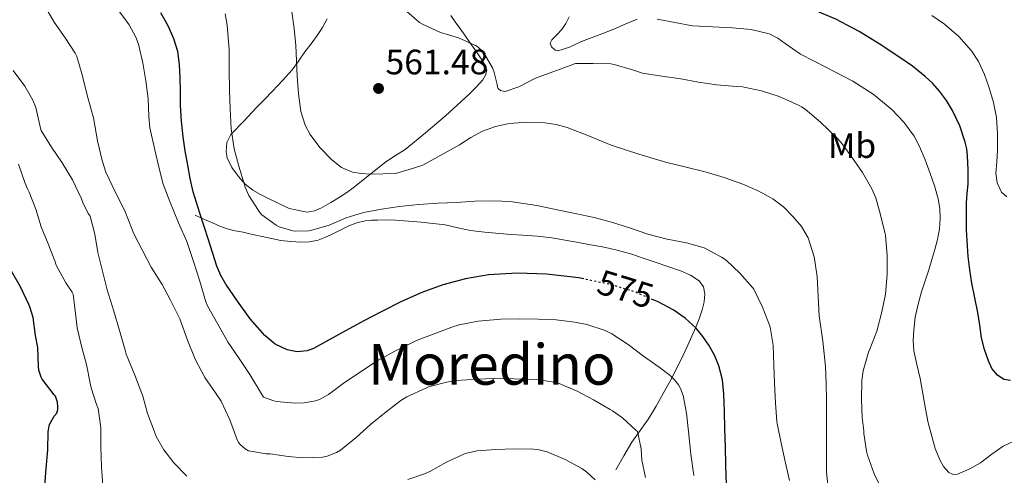
# Model space of a CAD drawing. Units: metres. Extents: x 556395 to 559871, y 4714782 to 4717123.
# Drawn here: x 558967 to 559246, y 4716530 to 4716659 of the extents above; entities that cross this region are included whole.
import ezdxf
from ezdxf.enums import TextEntityAlignment as Align

# ---------------------------------------------------------------- set-up
doc = ezdxf.new("R2010")
doc.units = ezdxf.units.M
doc.header["$MEASUREMENT"] = 0
doc.linetypes.add('DGN Style 5', pattern=[1.217945, 0.521977, -0.695969])
for name, color, linetype, lineweight in [('Cauce lineal', 142, 'Continuous', 13), ('Cota de curva de nivel directora', 7, 'Continuous', 0), ('Cota de punto acotado terreno', 7, 'Continuous', 0), ('Curva de nivel directora', 30, 'Continuous', 30), ('Curva de nivel directora no vista', 30, 'DGN Style 5', 30), ('Curva de nivel intermedia', 30, 'Continuous', 0), ('Etiqueta de uso rústico', 92, 'Continuous', 0), ('Línea  de bancal', 1, 'Continuous', 13), ('Línea de cambio de uso (parcela vista)', 92, 'Continuous', 0), ('Punto acotado terreno (símbolo)', 7, 'Continuous', 0), ('Texto de Área (paraje) menor', 7, 'Continuous', 0)]:
    doc.layers.add(name, color=color, linetype=linetype, lineweight=lineweight)
doc.styles.add('Style-Arial', font='arial.ttf')

# ---------------------------------------------------------------- blocks, each defined once
blk = doc.blocks.new('5PATER')
at = {"layer": 'Cauce lineal', "linetype": 'Continuous', "lineweight": 0}
h = blk.add_hatch(color=51, dxfattribs=at)
edge = h.paths.add_edge_path()
edge.add_ellipse((0, 0), major_axis=(-0.11, -0.111), ratio=0.999422, start_angle=0, end_angle=360)

msp = doc.modelspace()

# ---------------------------------------------------------------- linework, layer by layer
at = {"layer": 'Curva de nivel directora', "color": 30, "linetype": 'Continuous', "lineweight": 30, "flags": 128}
for points, elevation in [([(559215.95, 4716648.5), (559210.4, 4716652.18), (559204.72, 4716655.66), (559198.04, 4716659.14), (559191.08, 4716662.08), (559184.71, 4716664.22), (559178.17, 4716665.78), (559172.23, 4716666.71), (559171.97, 4716666.73)], 550), ([(559126.61, 4716585.51), (559125.25, 4716585.8), (559116.03, 4716586.88), (559107.84, 4716587.19), (559099.65, 4716586.71), (559093.11, 4716585.59), (559086.69, 4716583.81), (559080.69, 4716581.69), (559074.9, 4716579.16), (559069.57, 4716576.42), (559064.27, 4716573.64), (559057.13, 4716569.73), (559049.98, 4716565.81), (559048.22, 4716565.15), (559045.33, 4716564.89), (559042.51, 4716565.43), (559039.13, 4716567.03), (559036.18, 4716569.45), (559032.07, 4716574.2), (559028.45, 4716579.22), (559025.15, 4716584.02), (559023.7, 4716586.5), (559022.59, 4716589.14), (559020.19, 4716596.65), (559017.81, 4716604.17), (559016.85, 4716607.16), (559015.9, 4716610.17), (559015.02, 4716613.95), (559014.37, 4716617.8), (559013.65, 4716621.8), (559013.01, 4716625.81), (559012.55, 4716630.22), (559012.3, 4716634.65), (559012.25, 4716638.62), (559012.22, 4716642.6), (559012.01, 4716646.32), (559011.5, 4716650.02), (559010.44, 4716653.62), (559008.85, 4716657.05), (559006.76, 4716660.96)], 575), ([(559247.58, 4716556.72), (559245.71, 4716556.97), (559243.88, 4716558.21), (559242.29, 4716560.15), (559241.35, 4716562.29), (559240.23, 4716565.51), (559239.4, 4716568.8), (559238.85, 4716572.39), (559238.28, 4716575.97), (559237.45, 4716580.12), (559236.63, 4716584.29), (559236.05, 4716588.07), (559235.61, 4716591.87), (559235.12, 4716599.48), (559235.11, 4716607.09), (559235.34, 4716609.74), (559235.59, 4716612.38), (559235.63, 4716616.42), (559235.43, 4716620.46), (559235.19, 4716622.41), (559234.76, 4716624.34), (559233.26, 4716628.93), (559231.18, 4716633.31), (559229.43, 4716636.11), (559227.44, 4716638.72), (559225.53, 4716640.92), (559223.44, 4716642.93), (559219.76, 4716645.8), (559215.95, 4716648.5)], 550), ([(558973.75, 4716525.6), (558974.19, 4716531.78), (558974.68, 4716537.09), (558974.82, 4716542.15), (558975.09, 4716543.84), (558975.27, 4716544.4), (558976.5, 4716546.63), (558977.24, 4716547.49), (558977.48, 4716548.47), (558977.51, 4716549.3), (558977.38, 4716550.61), (558976.85, 4716552.26), (558976.52, 4716552.64), (558973.06, 4716557.15), (558972.77, 4716557.7), (558972.1, 4716559.7), (558972.08, 4716560.66), (558971.81, 4716566.07), (558971.2, 4716569.52), (558970.53, 4716574.55), (558969.6, 4716577.62), (558969.32, 4716578.26), (558966.9, 4716583.28), (558964.36, 4716587.71)], 600), ([(559167.07, 4716527.1), (559166.91, 4716532.87), (559166.77, 4716537.95), (559166.62, 4716543.03), (559166.49, 4716547.95), (559166.35, 4716552.87), (559165.9, 4716556.93), (559164.9, 4716560.93), (559163.67, 4716563.9), (559162.08, 4716566.71), (559160.38, 4716569.21), (559158.45, 4716571.54), (559155.4, 4716574.39), (559151.95, 4716576.76), (559147.71, 4716579.02), (559146.33, 4716579.61)], 575)]:
    msp.add_lwpolyline(points, dxfattribs=dict(at, elevation=elevation))
at = {"layer": 'Curva de nivel directora no vista', "color": 30, "linetype": 'DGN Style 5', "lineweight": 30, "elevation": 575, "flags": 128}
msp.add_lwpolyline([(559146.33, 4716579.61), (559141.2, 4716581.8), (559134.4, 4716583.89), (559126.61, 4716585.51)], dxfattribs=at)
at = {"layer": 'Curva de nivel intermedia', "color": 30, "linetype": 'Continuous', "lineweight": 0, "flags": 128}
for points, elevation in [([(558996.48, 4716604.8), (558993.89, 4716610), (558991.12, 4716615.76), (558990.07, 4716619.12), (558988.72, 4716624.72), (558987.59, 4716631.19), (558985.94, 4716637.22), (558984.37, 4716643.38), (558982.9, 4716648.58), (558982.44, 4716649.57), (558979.62, 4716653.91), (558976.52, 4716658.32), (558973.76, 4716663.04), (558971.14, 4716668.61), (558968.97, 4716673.3), (558966.21, 4716678.34)], 585), ([(559101.08, 4716644.45), (559100.71, 4716645.36), (559098.39, 4716649.44), (559097.88, 4716650.08), (559096.65, 4716651.2), (559095.88, 4716651.67), (559091.08, 4716653.83), (559086.01, 4716655.43), (559080.86, 4716657.73), (559080.06, 4716658.26), (559074.28, 4716663.22)], 560), ([(559157.84, 4716529.76), (559157.01, 4716535.87), (559156.28, 4716542.24), (559155.73, 4716547.46), (559154.76, 4716552.5), (559154.07, 4716554.48), (559153.46, 4716555.52), (559152.37, 4716556.93), (559151.08, 4716558.19), (559148.02, 4716560.5), (559143.52, 4716563.63), (559139.2, 4716566.94), (559134.61, 4716569.97), (559132.66, 4716570.91), (559127.51, 4716572.62), (559124.07, 4716573.3), (559118.8, 4716573.89), (559113.75, 4716574.14), (559108.34, 4716574.24), (559103.01, 4716574.1), (559102.04, 4716574.06), (559096.63, 4716573.52), (559091.27, 4716572.53), (559089.17, 4716571.82), (559083.94, 4716569.84), (559079.16, 4716568.05), (559078.28, 4716567.57), (559073.08, 4716565.02), (559068.04, 4716562.27), (559063.33, 4716559.22), (559058.42, 4716555.9), (559054.23, 4716552.72), (559051.73, 4716551.31), (559050.53, 4716550.93), (559047.36, 4716550.37), (559044.85, 4716550.27), (559039.44, 4716550.79), (559038.72, 4716550.95), (559035.81, 4716552.03), (559035.28, 4716552.99), (559031.99, 4716558.4), (559028.74, 4716563.25), (559025.81, 4716567.49), (559022.84, 4716572.67), (559019.91, 4716577.87), (559019.48, 4716578.99), (559017.65, 4716585.19), (559015.94, 4716590.42), (559014.04, 4716596.18), (559011.75, 4716601.44), (559009.24, 4716607.46), (559007.35, 4716612.35), (559006.23, 4716616.82), (559005.04, 4716622.11), (559003.6, 4716628.37), (559003.35, 4716631.59), (559003.08, 4716636.59), (559002.44, 4716641.71), (559001.64, 4716646.77), (559000.42, 4716652.03), (558999.67, 4716654.03), (558997.76, 4716657.55), (558996.95, 4716658.61), (558994, 4716662.66)], 580), ([(559184.97, 4716528.35), (559183.66, 4716533.74), (559182.57, 4716538.96), (559181.48, 4716544.5), (559181.37, 4716545.1), (559180.99, 4716550.34), (559180.71, 4716556.05), (559180.47, 4716561.06), (559180.27, 4716566.72), (559179.42, 4716571.87), (559179.23, 4716572.43), (559177.24, 4716577.52), (559174.81, 4716582.61), (559174.44, 4716583.12), (559170.86, 4716587.18), (559166.95, 4716590.8), (559165.64, 4716591.74), (559161.35, 4716594.06), (559160.73, 4716594.3), (559155.72, 4716595.75), (559150.3, 4716596.8), (559144.79, 4716598.24), (559139.58, 4716600), (559134.49, 4716601.65), (559129.58, 4716602.95), (559124.17, 4716604.1), (559119.03, 4716605.14), (559113.32, 4716606.32), (559105.72, 4716607.51), (559101.03, 4716607.65), (559095.74, 4716607.6), (559090.44, 4716607.2), (559085.32, 4716606.99), (559079.79, 4716606.67), (559074.39, 4716606.08), (559069.29, 4716605.3), (559064.2, 4716604.31), (559059.27, 4716602.85), (559054.41, 4716600.77), (559049.56, 4716599.32), (559048.65, 4716599.17), (559044.84, 4716599.06), (559044.09, 4716599.17), (559040.22, 4716600.29), (559039.4, 4716600.74), (559035.35, 4716603.7), (559034.81, 4716604.31), (559034.41, 4716604.9), (559031.69, 4716609.22), (559030.62, 4716611.51), (559030.43, 4716612.18), (559028.78, 4716617.51), (559027.47, 4716622.44), (559026.62, 4716628.1), (559026.33, 4716633.7), (559026.14, 4716638.98), (559026.07, 4716644.82), (559026.07, 4716650.5), (559025.56, 4716657.51), (559024.92, 4716660.72)], 570), ([(559043.84, 4716661.24), (559044.48, 4716656.48), (559045.02, 4716651.72), (559045.21, 4716647.37), (559045.32, 4716643.01), (559045.7, 4716637.98), (559046.44, 4716632.96), (559047.65, 4716629.14), (559049.06, 4716626.49), (559051.82, 4716622.78), (559055.18, 4716619.28), (559057.93, 4716617.09), (559061.03, 4716615.81), (559063.59, 4716615.41), (559066.15, 4716615.25), (559073.21, 4716615.39), (559077.11, 4716616.56), (559081, 4716617.73), (559091.35, 4716623.51), (559094.55, 4716625.62), (559097.91, 4716627.39), (559101.55, 4716628.72), (559105.42, 4716629.6), (559109.31, 4716629.91), (559115.61, 4716629.73)], 565), ([(559246.55, 4716608.81), (559245.02, 4716610.1), (559243.82, 4716612.72), (559243.47, 4716615.47), (559243.71, 4716618.76), (559243.93, 4716622.05), (559243.9, 4716626.65), (559243.58, 4716631.25), (559242.75, 4716635.51), (559241.55, 4716639.7), (559240.24, 4716643.48), (559238.49, 4716647.12), (559236.5, 4716650.18), (559232.97, 4716654.25), (559228.83, 4716657.79), (559225.32, 4716660.18)], 545), ([(559141.71, 4716659.12), (559138.39, 4716657.75), (559135.12, 4716656.34), (559130.52, 4716654.58), (559125.93, 4716652.82), (559122.59, 4716651.26), (559119.26, 4716650.15), (559118.5, 4716650.33), (559117.48, 4716651.28), (559117.1, 4716652.35), (559117.57, 4716653.3), (559119.01, 4716654.73), (559120.4, 4716656.19), (559121.49, 4716657.91), (559122.49, 4716659.81)], 555), ([(559250.33, 4716540.39), (559245.51, 4716538.1), (559242.26, 4716535.83), (559239.08, 4716533.38), (559235.86, 4716531.55), (559232.54, 4716530.16), (559231.31, 4716530.07), (559230.11, 4716530.62), (559228.6, 4716532.33), (559227.59, 4716534.26), (559226.19, 4716537.45), (559224.25, 4716544.71), (559223.47, 4716548.7), (559222.7, 4716553.02), (559221.95, 4716557.33), (559221.06, 4716561.24), (559220.19, 4716565.15), (559219.96, 4716568.07), (559220.14, 4716570.99), (559220.6, 4716574.7), (559221.39, 4716578.35), (559222.4, 4716581.82), (559223.47, 4716585.26), (559224.39, 4716588.15), (559225.32, 4716591.04), (559226.14, 4716593.86), (559226.87, 4716596.74), (559227.42, 4716599.72), (559227.66, 4716602.72), (559227.59, 4716605.49), (559227.11, 4716608.26), (559226.04, 4716611.89), (559224.83, 4716615.44), (559223.41, 4716619.29), (559221.8, 4716623.07), (559220.25, 4716625.96), (559217.37, 4716629.94), (559213.93, 4716633.54), (559208.64, 4716637.93), (559202.92, 4716641.63), (559195.47, 4716645.46), (559188.03, 4716649.2), (559183.74, 4716652.22), (559181.58, 4716653.75), (559179.21, 4716654.96), (559174.05, 4716656.21), (559168.78, 4716656.69), (559163.12, 4716656.96), (559157.47, 4716657.3), (559152.45, 4716658.18), (559147.45, 4716659.15)], 555), ([(559211.53, 4716525.09), (559208.94, 4716530.32), (559207, 4716535.57), (559206.81, 4716536.72), (559206.03, 4716541.68), (559206.03, 4716542.46), (559205.55, 4716546.22), (559205.37, 4716551.33), (559205.47, 4716556.72), (559205.85, 4716559.44), (559207.29, 4716564.72), (559207.67, 4716565.6), (559209.67, 4716570.67), (559211.13, 4716576.21), (559212.19, 4716581.25), (559212.65, 4716586.78), (559212.65, 4716592.21), (559212.15, 4716597.95), (559211.98, 4716598.72), (559210.71, 4716603.65), (559209.37, 4716608.54), (559208.28, 4716611.07), (559205.63, 4716615.65), (559202.57, 4716620), (559199.51, 4716624.3), (559198.15, 4716625.76), (559193.69, 4716629.92), (559189.4, 4716633.65), (559188.35, 4716634.32), (559187.63, 4716634.72), (559182.01, 4716637.22), (559177.02, 4716638.83), (559171.63, 4716639.95), (559169.88, 4716640.1), (559164.28, 4716640.51), (559159.13, 4716641.26), (559154.09, 4716642.24), (559148.76, 4716642.98), (559143.27, 4716643.89), (559140.38, 4716644.79), (559135.26, 4716646.32), (559134.25, 4716646.47), (559129.24, 4716646.64), (559124.23, 4716646.61), (559123.67, 4716646.43), (559123.02, 4716646.13), (559117.82, 4716644.26), (559112.94, 4716642.42), (559108.22, 4716640.02), (559104.3, 4716638.66), (559103.77, 4716638.71), (559102.99, 4716638.98), (559102.39, 4716639.47), (559102.14, 4716639.97), (559102.06, 4716640.64), (559101.08, 4716644.45)], 560), ([(559014.1, 4716529.59), (559010.37, 4716533.36), (559007.54, 4716537.04), (559005.41, 4716540.82), (559004.92, 4716542.18), (559002.96, 4716547.38), (559001.6, 4716552.27), (558999.3, 4716558.27), (558996.87, 4716564.16), (558996.58, 4716565.33), (558995.01, 4716570.91), (558993.4, 4716576.34), (558991.46, 4716582.47), (558990.28, 4716587.39), (558988.87, 4716592.99), (558988.05, 4716598.23), (558986.64, 4716603.36), (558986.16, 4716604.07), (558984.58, 4716607.22), (558984.23, 4716608.23), (558981.65, 4716613.65), (558978.71, 4716618.48), (558975.68, 4716622.85), (558972.76, 4716627.59), (558972.61, 4716628.29), (558971.28, 4716634.13), (558970.42, 4716636.24), (558968.18, 4716640.18), (558964.9, 4716644.58)], 590), ([(559115.61, 4716629.73), (559118.76, 4716629.29), (559121.88, 4716628.5), (559128.2, 4716625.97), (559134.39, 4716623.46), (559142.25, 4716620.9), (559150.17, 4716618.53), (559155.61, 4716617.21), (559161.05, 4716615.9), (559166.42, 4716614.25), (559171.72, 4716612.35), (559176.07, 4716610.52), (559180.23, 4716608.26), (559183.28, 4716605.93), (559185.99, 4716603.17), (559188.35, 4716600.37), (559190.19, 4716597.22), (559191.96, 4716591.77), (559192.81, 4716586.19), (559193.08, 4716580.6), (559193.39, 4716575.02), (559194.34, 4716567.87), (559195.15, 4716560.7), (559195.36, 4716555.91), (559195.43, 4716551.12), (559195.43, 4716545.75), (559195.43, 4716540.38), (559195.42, 4716535.54), (559195.42, 4716530.7), (559195.9, 4716526.27)], 565), ([(558990.27, 4716526.99), (558989.92, 4716532.23), (558989.7, 4716537.94), (558989.68, 4716543.35), (558988.93, 4716548.77), (558988.5, 4716549.91), (558986.92, 4716554.66), (558986.74, 4716555.55), (558985.65, 4716561.25), (558984.36, 4716566.1), (558982.98, 4716571.67), (558982.53, 4716575.71), (558981.83, 4716581.22), (558981.57, 4716581.76), (558979.78, 4716584.43), (558977.06, 4716589.41), (558976.63, 4716590.66), (558974.8, 4716595.46), (558972.8, 4716600.27), (558971.3, 4716605.28), (558969.38, 4716610.11), (558968.87, 4716611.04), (558968.16, 4716612.83), (558966.39, 4716618.07)], 595), ([(559144.13, 4716529.23), (559143.09, 4716534.14), (559142.87, 4716537.34), (559141.84, 4716542.24), (559141.38, 4716542.66), (559137.56, 4716546.18), (559134.77, 4716548.14), (559134.05, 4716548.5), (559129.36, 4716551.23), (559124.71, 4716553.73), (559119.65, 4716555.92), (559118.85, 4716556.14), (559113.83, 4716556.9), (559108.66, 4716557.14), (559103.08, 4716557.42), (559096.55, 4716557.07), (559090.34, 4716556.7), (559087.81, 4716556.24), (559082.61, 4716554.9), (559081.88, 4716554.56), (559076.47, 4716552.13), (559074.71, 4716551.02), (559070.55, 4716547.86), (559066.13, 4716544.24), (559062.12, 4716540.62), (559057.65, 4716537.01), (559056.47, 4716536.29), (559053.89, 4716535.25), (559052.5, 4716535.04), (559047.06, 4716534.82), (559042.79, 4716535.19), (559037.75, 4716535.95), (559036.56, 4716535.97), (559031.57, 4716536.82), (559030.63, 4716537.38), (559029.17, 4716538.63), (559028.77, 4716539.19), (559028.26, 4716540.19), (559026.26, 4716545.55), (559023.78, 4716550.87), (559022.24, 4716553.19), (559019.17, 4716557.62), (559016.44, 4716562.74), (559014.32, 4716568.18), (559012.12, 4716574.26), (559009.44, 4716579.52), (559007.12, 4716583.95), (559004.02, 4716588.82), (559001.65, 4716593.35), (558999, 4716598.48), (558998.61, 4716599.54), (558996.48, 4716604.8)], 585), ([(559129.83, 4716528.61), (559127.44, 4716530.78), (559126.07, 4716531.76), (559121.38, 4716534.35), (559116.23, 4716536.53), (559113.57, 4716537.2), (559112.36, 4716537.31), (559106.84, 4716537.38), (559101.7, 4716537.17), (559096.36, 4716536.83), (559093.35, 4716536.14), (559092.76, 4716535.92), (559087.73, 4716533.54), (559082.98, 4716530.9), (559081.49, 4716530.3), (559076.72, 4716528.67)], 590)]:
    msp.add_lwpolyline(points, dxfattribs=dict(at, elevation=elevation))
at = {"layer": 'Línea  de bancal', "color": 1, "linetype": 'Continuous', "lineweight": 13}
msp.add_polyline3d([(559135.66, 4716531.45, 588.94), (559137.95, 4716535.34, 587.49), (559140.24, 4716539.22, 586.04), (559142.59, 4716542.52, 584.78), (559144.99, 4716545.85, 583.59), (559147.12, 4716549.45, 582.51), (559149.16, 4716553.08, 581.45), (559151.28, 4716556.91, 580.14), (559153.31, 4716560.79, 578.84), (559154.72, 4716563.75, 578.05), (559156.09, 4716566.73, 577.29), (559157.25, 4716569.28, 576.42), (559158.38, 4716571.83, 575.64), (559159.33, 4716574.24, 575.29), (559160.2, 4716576.73, 574.98), (559160.79, 4716579.02, 574.62), (559160.97, 4716581.33, 574.25), (559160.55, 4716583.24, 573.81), (559159.29, 4716584.94, 573.46), (559156.91, 4716586.62, 573.41), (559154.35, 4716587.7, 573.48), (559150.48, 4716589.05, 573.58), (559146.6, 4716590.38, 573.67), (559143.41, 4716591.45, 573.72), (559140.2, 4716592.5, 573.77), (559136.12, 4716593.69, 573.86), (559131.96, 4716594.6, 573.95), (559128.55, 4716595.22, 574), (559125.13, 4716595.83, 574.06), (559121.33, 4716596.54, 574.13), (559117.52, 4716597.22, 574.2), (559113.43, 4716597.65, 574.24), (559109.32, 4716597.9, 574.26), (559106.01, 4716598.14, 574.3), (559102.7, 4716598.38, 574.34), (559098.6, 4716598.76, 574.29), (559094.52, 4716599.26, 574.02), (559090.91, 4716600.04, 573.58), (559087.31, 4716600.82, 573.13), (559083.94, 4716601.23, 572.82), (559080.56, 4716601.58, 572.52), (559076.91, 4716601.91, 572.27), (559073.26, 4716602.18, 572.02), (559070.71, 4716602.26, 571.58), (559068.16, 4716602.23, 571.14), (559066.42, 4716602.15, 571.04), (559064.68, 4716601.96, 571), (559062.29, 4716601.44, 571), (559059.98, 4716600.6, 571), (559057.51, 4716599.36, 571), (559055.05, 4716598.09, 571), (559053.23, 4716597.26, 571.02), (559051.34, 4716596.54, 571.08), (559048.9, 4716596.01, 571.38), (559046.43, 4716595.93, 571.75), (559043.6, 4716596.09, 571.95), (559040.78, 4716596.46, 572.19), (559038.08, 4716596.96, 572.57), (559035.42, 4716597.51, 573.03), (559032.72, 4716598.13, 573.55), (559030.03, 4716598.75, 574.14), (559027.78, 4716599.2, 574.72), (559025.56, 4716599.71, 575.31), (559023.45, 4716600.47, 575.91), (559021.36, 4716601.42, 576.39), (559018.92, 4716602.5, 576.74), (559016.49, 4716603.58, 577.1)], dxfattribs=at)
at = {"layer": 'Línea de cambio de uso (parcela vista)', "color": 92, "linetype": 'Continuous', "lineweight": 0}
msp.add_polyline3d([(559088.93, 4716660.17, 559.14), (559090.18, 4716658.39, 559.35), (559091.44, 4716656.62, 559.58), (559092.89, 4716654.6, 559.85), (559094.33, 4716652.58, 560.1), (559095.75, 4716650.56, 560.3), (559097.15, 4716648.52, 560.49), (559098.08, 4716647.09, 560.63), (559098.89, 4716645.62, 560.78), (559099.1, 4716644.74, 560.86), (559098.78, 4716643.29, 560.98), (559098, 4716641.99, 561.11), (559096.1, 4716639.85, 561.45), (559094.09, 4716637.88, 561.8), (559090.75, 4716634.82, 562.12), (559087.37, 4716631.8, 562.44), (559081.73, 4716626.94, 563.36), (559075.96, 4716622.26, 564.3), (559073.24, 4716620.49, 564.56), (559070.51, 4716618.76, 564.81), (559065.89, 4716615.06, 565.56), (559061.28, 4716611.38, 566.52), (559059.41, 4716610.07, 567.1), (559057.52, 4716608.79, 567.62), (559054.95, 4716607.2, 567.96), (559052.22, 4716605.69, 568.28), (559050.25, 4716604.87, 568.55), (559048.24, 4716604.49, 568.82), (559043.13, 4716605.47, 569.42), (559040.14, 4716606.87, 569.94), (559037.21, 4716608.33, 570.49), (559034.99, 4716609.48, 570.93), (559032.8, 4716610.7, 571.24), (559030.64, 4716612.42, 571.3), (559028.73, 4716614.55, 571.27), (559026.86, 4716617.14, 571.38), (559025.56, 4716619.88, 571.26), (559025.21, 4716621.55, 570.98), (559025.42, 4716624.21, 570.49), (559026.6, 4716626.47, 569.98), (559030.2, 4716630.29, 568.95), (559033.87, 4716634.09, 567.93), (559036.14, 4716636.42, 567.58), (559038.4, 4716638.75, 567.29), (559041.25, 4716641.74, 566.4), (559043.95, 4716644.78, 565.54), (559045.76, 4716647.28, 565.17), (559047.53, 4716649.88, 564.78), (559049.29, 4716652.18, 564.33), (559051.05, 4716654.49, 563.88), (559052.55, 4716656.82, 563.41), (559053.85, 4716659.3, 562.94)], dxfattribs=at)

# ---------------------------------------------------------------- block references
at = {"layer": 'Punto acotado terreno (símbolo)', "color": 7, "linetype": 'Continuous', "lineweight": 0, "xscale": 10, "yscale": 10, "zscale": 10}
msp.add_blockref('5PATER', (559068.43, 4716639.52, 561.48), dxfattribs=at)

# ---------------------------------------------------------------- texts
at = {"layer": 'Cota de curva de nivel directora', "color": 7, "linetype": 'Continuous', "lineweight": 0, "style": 'Style-Arial'}
msp.add_text('575', height=7, rotation=342.9026, dxfattribs=at).set_placement((559138.45, 4716582.65, 575), align=Align.MIDDLE_CENTER)
at = {"layer": 'Cota de punto acotado terreno', "color": 7, "linetype": 'Continuous', "lineweight": 0, "style": 'Style-Arial'}
msp.add_text('561.48', height=7, dxfattribs=at).set_placement((559070.41, 4716643.52, 561.48))
at = {"layer": 'Etiqueta de uso rústico', "color": 92, "linetype": 'Continuous', "lineweight": 0, "style": 'Style-Arial'}
msp.add_text('Mb', height=7, dxfattribs=at).set_placement((559202.67, 4716623.33, 559.76), align=Align.MIDDLE_CENTER)
at = {"layer": 'Texto de Área (paraje) menor', "color": 7, "linetype": 'Continuous', "lineweight": 0, "style": 'Style-Arial'}
msp.add_text('Moredino', height=11.5, dxfattribs=at).set_placement((559100.55, 4716561.29, 583.26), align=Align.MIDDLE_CENTER)

doc.saveas('drawing.dxf')
